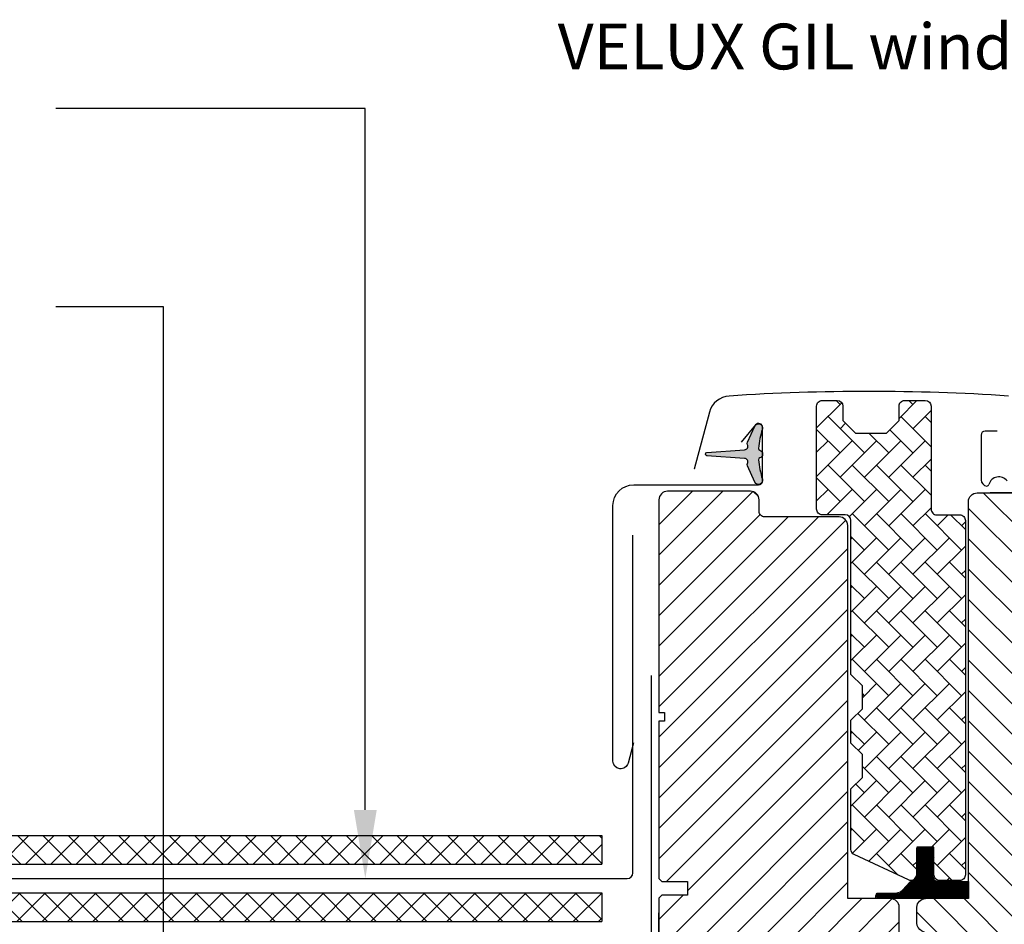
# Model space of a CAD drawing. Units: millimetres. Extents: x 2372 to 4274, y 10204 to 11435.
# Drawn here: x 3280 to 3453, y 10567 to 10725 of the extents above; entities that cross this region are included whole.
import ezdxf

# ---------------------------------------------------------------- set-up
doc = ezdxf.new("R2010")
doc.units = ezdxf.units.MM
doc.linetypes.add('DASHDOT', pattern=[1, 0.5, -0.25, 0, -0.25])
doc.layers.get('0').update_dxf_attribs({"lineweight": 25})
for name, color, linetype in [('VELUX_BFX', 9, 'Continuous'), ('VELUX_FLASHING', 4, 'Continuous'), ('VELUX_GASKET', 1, 'Continuous'), ('VELUX_HATCH', 1, 'Continuous'), ('VELUX_ROOFINGMATERIAL', 3, 'Continuous'), ('VELUX_ROOFWINDOW', 2, 'Continuous'), ('VELUX_TEXT_ENGLISH', 7, 'Continuous')]:
    doc.layers.add(name, color=color, linetype=linetype)
doc.styles.add('Verdana', font='verdana.ttf')

# ---------------------------------------------------------------- blocks, each defined once
blk = doc.blocks.new('højre yder')
at = {"color": 0, "linetype": 'Continuous', "lineweight": 0}
blk.add_line((464.1254628490631, 415.095889300108), (463.2786298584167, 414.2490712106228), dxfattribs=at)
at = {"layer": 'VELUX_ROOFWINDOW'}
blk.add_lwpolyline([(438.6745179485504, 326.251057267189), (438.6745179485504, 342.4999968260527, -0.3881830946914046), (440.1745284389679, 343.9999961405993), (447.6745212864105, 343.9999961405993), (447.6745212864105, 409.1999952793121, -0.4142106766316594), (449.174531776828, 410.699998319149), (462.1745134185974, 410.699998319149, 0.4142174621235921), (463.1745303463165, 411.6999966204166), (463.1745303463165, 413.6999969482422, -0.4142124327421101), (464.674540836734, 415.1999962627888), (479.1745329689209, 415.1999962627888, -0.4142264818263686), (480.674513657016, 413.6999969482422), (480.674513657016, 376.4999968111515), (479.6745265316192, 376.4999968111515), (479.6745265316192, 374.9999974966049), (480.674513657016, 374.9999974966049), (480.674513657016, 347.499996714294), (480.1745200943176, 346.9999966323376), (475.6745184253875, 346.9999966323376), (475.6745184253875, 344.599996984005), (480.1745200943176, 344.599996984005), (480.674513657016, 344.0999969020486), (480.674513657016, 336.499995842576), (479.6745265316192, 336.499995842576), (479.6745265316192, 334.9999965280294), (480.674513657016, 334.9999965280294), (480.674513657016, 287.6999949216843), (478.6745394062225, 285.699998319149), (473.1745208095733, 285.699998319149), (465.8745313476745, 292.9999952316284), (465.8745313476745, 299.999998241663), (453.3745134662811, 299.999998241663), (453.3745134662811, 288), (445.6670070480529, 288, -0.3713900992708157), (444.1834772419157, 289.278281211853), (438.6909986328308, 326.0293428897858)], format="xyb", dxfattribs=at)
blk = doc.blocks.new('pp1')
at = {"layer": 'VELUX_GASKET'}
blk.add_line((105.974202088172, 350.8749961033463), (105.974202088172, 350.8749961033463), dxfattribs=at)
blk.add_lwpolyline([(93.38671439057067, 380.8999967873096), (91.38671033745483, 382.8999971151352), (91.38671033745483, 409.799997985363, 0.4142050079270746), (90.3867232120581, 410.7999962866306), (86.38671510582641, 410.7999962866306, -0.4142359017635812), (85.38672798042968, 411.7999983131886), (85.38672798042968, 429.7999938130379, -0.4142396270102758), (86.38671510582641, 430.7999958395958), (88.98672931557373, 430.7999958395958, -0.4142098243692121), (89.98671644097053, 429.7999938130379), (89.98671644097045, 427.2999961972237), (92.18672387963012, 425.0999962091446), (97.58672588234619, 425.0999962091446), (99.78670351868347, 427.2999961972237), (99.78670351868347, 429.7999938130379, -0.4142185532403541), (100.7867204464026, 430.7999958395958), (104.3867217815466, 430.7999958395958, -0.4142098243692287), (105.3867089069434, 429.7999938130379), (105.3867089069434, 411.7999983131886, 0.4142148279706434), (106.3867258346625, 410.7999962866306), (110.3867041385718, 410.7999962866306, -0.4142137368469659), (111.3867210662909, 409.799997985363), (111.3867210662909, 347.8999969661236, -0.4142152137272869), (110.3867041385718, 346.8999968022108), (106.8867193973608, 346.8999968022108, -0.414215213727289), (105.8867024696417, 347.8999969661236), (105.8867024696417, 352.6999967284501), (102.8867112911291, 352.6999967284501), (102.8867112911291, 347.8999969661236, -0.5486119662495349), (101.4640974319525, 346.9936887845397), (91.96410053139404, 351.4236116893589, -0.29147465858071), (91.3867103374548, 352.3299194052815), (91.38671033745483, 362.8999966308475), (93.38671439057067, 364.8999964930117), (93.38671439057067, 368.8999966830015), (91.38671033745483, 370.8999970108271), (91.38671033745483, 374.899995803833), (93.38671439057067, 376.8999961316586)], format="xyb", close=True, dxfattribs=at)
blk = doc.blocks.new('inner højre')
at = {"color": 7, "linetype": 'Continuous', "lineweight": 30}
blk.add_line((410.2745140384857, 414.8999949097633), (410.2745140384857, 414.8399953842163), dxfattribs=at)
at = {"layer": 'VELUX_ROOFWINDOW'}
for p, q in [((425.0745261501495, 414.8999949097633), (409.5745170902435, 414.8999949097633)), ((410.2745140384857, 414.8999949097633), (422.7745319198791, 414.8999949097633)), ((410.2745140384857, 414.8399953842163), (422.7745319198791, 414.8399953842163)), ((422.7745319198791, 414.8399953842163), (422.7745319198791, 414.8999949097633)), ((408.0745364021484, 413.3999955952168), (408.0745364021484, 386.3999967575073)), ((426.574536640567, 343.9999961405993), (426.574536640567, 413.3999955952168)), ((406.5745259117309, 384.8999974429607), (402.8745377849762, 384.8999974429607)), ((391.2854874920074, 382.690939411521), (396.818974096698, 330.0432034879923)), ((426.574536640567, 343.9999961405993), (434.0745294880096, 343.9999961405993)), ((435.5745399784271, 339.7143569886684), (435.5745399784271, 342.4999968260527)), ((432.0745254348938, 336.999996855855), (434.7601617168609, 338.3802318125963)), ((432.0745254348938, 334.3999956846237), (432.0745254348938, 336.999996855855)), ((424.9745393585388, 331.199997395277), (424.9745393585388, 334.3999956846237)), ((432.0745254348938, 334.3999956846237), (424.9745393585388, 334.3999956846237)), ((424.9745393585388, 331.199997395277), (432.0745254348938, 331.199997395277)), ((432.0745254348938, 328.5999962240458), (432.0745254348938, 331.199997395277)), ((398.3107591461364, 328.6999960541725), (403.5745347332183, 328.6999960541725)), ((404.5745218586151, 327.6999977529049), (404.5745218586151, 323.6999970972538)), ((434.7601617168609, 327.2197631299496), (432.0745254348938, 328.5999962240458)), ((435.5745399784271, 323.6999970972538), (435.5745399784271, 325.8856360912323)), ((406.0745323490326, 322.1999977827072), (434.0745294880096, 322.1999977827072))]:
    blk.add_line(p, q, dxfattribs=at)
for centre, radius, start, end in [((409.5745441976509, 413.3999871144818), 1.500007795526515, 90.00103542131266, 179.9996760614706), ((425.0745288454785, 413.3999871146533), 1.500007795112466, 0.0003239319790397392, 90.0001029534485), ((406.5745286070599, 386.4000052380708), 1.500007795112466, 269.9998970465523, 359.9996760680218), ((393.2745517282466, 382.8999789292682), 2.000018513880808, 90.00078602670672, 185.9994427877203), ((400.0745350908462, 384.9451425850865), 2.800366613676234, 180.9237141130745, 359.0762858869254), ((434.0745305934628, 342.4999867556015), 1.500009384998132, 0.0003846604918925973, 90.00004222493688), ((434.0745853019109, 339.7143416323274), 1.499954676594843, 297.1978630141298, 0.0005865867430653761), ((398.3107835649599, 330.2000256094769), 1.500029555503161, 186.0010115289966, 269.9990672880272), ((403.5745145416975, 327.6999887374181), 1.000007316958267, 0.0005165455640675519, 89.99884311953569), ((434.0745739904931, 325.8856464054765), 1.499965987969452, 359.9996060159615, 62.80187323447578), ((406.0745296537036, 323.7000055778173), 1.500007795112523, 180.0003239319799, 270.0001029534473), ((434.0745321833386, 323.7000055778173), 1.500007795112466, 269.9998970465523, 359.9996760680218)]:
    blk.add_arc(centre, radius, start, end, dxfattribs=at)
blk = doc.blocks.new('V22GIL_C-C')
at = {"layer": 'VELUX_GASKET'}
h = blk.add_hatch(dxfattribs=at)
h.set_pattern_fill('AR-HBONE', color=256, scale=0.75, angle=90, style=0)
h.set_pattern_definition([(135, (0, 0), (-4.242640687119285, 5.928537242581949e-16), [9, -3]), (225, (-2.12132034375, 2.12132034375), (-4.242640687119285, 5.928537242581949e-16), [9, -3])])
h.paths.add_polyline_path([(-33.55677872647153, 75.05995732986344, -0.4142050079270747), (-32.55679160107481, 76.05995563113106), (-28.55678349484312, 76.05995563113106, 0.4142359017635811), (-27.55679636944639, 77.05995765768898), (-27.55679636944639, 95.0599531575383, 0.4142396270102757), (-28.55678349484312, 96.05995518409622), (-31.15679770459043, 96.05995518409622, 0.4142098243692121), (-32.15678482998723, 95.0599531575383), (-32.15678482998716, 92.55995554172412), (-34.35679226864683, 90.35995555364504), (-39.75679427136289, 90.35995555364502), (-41.95677190770017, 92.5599555417241), (-41.95677190770017, 95.0599531575383, 0.4142185532403541), (-42.95678883541929, 96.05995518409622), (-46.55679017056333, 96.05995518409622, 0.4142098243692287), (-47.55677729596007, 95.0599531575383), (-47.55677729596006, 77.05995765768898, -0.4142148279706435), (-48.55679422367919, 76.05995563113106), (-52.55677252758848, 76.05995563113106, 0.4142137368469658), (-53.55678945530759, 75.05995732986344), (-53.55678945530759, 13.15995631062401, 0.4142152137272869), (-52.55677252758849, 12.15995614671118), (-49.05678778637754, 12.15995614671124, 0.4332672993604317), (-48.05885681572726, 13.22451872315268, -0.0009431648309180664), (-48.05677085865842, 13.22294297359762), (-48.05677085865843, 17.95995607295049), (-45.05677968014584, 17.95995607295049), (-45.05677968014585, 13.15995631062401, 0.1373527947303329), (-44.51940699392861, 12.27340954807923, 0.2334260517719473), (-43.63416582096923, 12.25364812904013), (-34.13416892041074, 16.68357103385938, 0.2914746585807099), (-33.55677872647151, 17.58987874978197), (-33.55677872647153, 28.15995597534788), (-35.55678277958737, 30.15995583751214), (-35.55678277958737, 34.15995602750195), (-33.55677872647153, 36.1599563553275), (-33.55677872647153, 40.15995514833344), (-35.55678277958738, 42.15995547615898), (-35.55678277958738, 46.15995613181008), (-33.55677872647153, 48.15995645963562)])
edge = h.paths.add_edge_path()
edge.add_line((-254.4432172204126, 46.15995613181008), (-256.4432212735285, 48.15995645963562))
edge.add_line((-256.4432212735285, 48.15995645963562), (-256.4432212735285, 75.05995732986344))
edge.add_arc((-257.4432285904461, 75.05994831437665), 1.000007316958257, 0.0005165455633295222, 89.99884311953586)
edge.add_line((-257.4432083989252, 76.05995563113106), (-261.4432165051569, 76.05995563113106))
edge.add_arc((-261.4432471886231, 77.0599120736298), 0.9999564429695007, 179.9973881120289, 270.0017581096928, ccw=False)
edge.add_line((-262.4432036305536, 77.05995765768898), (-262.4432036305536, 95.0599531575383))
edge.add_arc((-261.4432535473957, 95.06000510027526), 0.9999500845070466, 89.99787753010992, 180.0029762481664, ccw=False)
edge.add_line((-261.4432165051569, 96.05995518409622), (-258.8432022954096, 96.05995518409622))
edge.add_arc((-258.843216127224, 95.05995422698007), 1.000000957211816, -6.127444100911816e-05, 89.99920749617132, ccw=False)
edge.add_line((-257.8432151700127, 95.0599531575383), (-257.8432151700129, 92.5599555417241))
edge.add_line((-257.8432151700129, 92.5599555417241), (-255.6432077313532, 90.35995555364502))
edge.add_line((-255.6432077313532, 90.35995555364502), (-250.2432057286371, 90.35995555364502))
edge.add_line((-250.2432057286371, 90.35995555364502), (-248.0432280922998, 92.5599555417241))
edge.add_line((-248.0432280922998, 92.5599555417241), (-248.0432280922998, 95.0599531575383))
edge.add_arc((-247.0432271350343, 95.05995422695764), 1.000000957266113, 89.99908496128921, 180.0000612731561, ccw=False)
edge.add_line((-247.0432111645807, 96.05995518409622), (-243.4432098294367, 96.05995518409622))
edge.add_arc((-243.4432236612511, 95.05995422698014), 1.000000957211745, -6.127444498815748e-05, 89.99920749616803, ccw=False)
edge.add_line((-242.4432227040399, 95.0599531575383), (-242.44322270404, 77.05995765768898))
edge.add_arc((-241.4432153874103, 77.0599629477285), 1.000007316643613, 180.0003030947198, 270.0005506708372)
edge.add_line((-241.4432057763208, 76.05995563113106), (-237.4432274724115, 76.05995563113106))
edge.add_arc((-237.4432178613409, 75.05994831448815), 1.000007316689093, 0.0005165391751233983, 90.00055066975591, ccw=False)
edge.add_line((-236.4432105446924, 75.05995732986344), (-236.4432105446924, 13.15995631062401))
edge.add_arc((-237.4432162714796, 13.15996187345107), 1.000005726802623, 269.9993582375487, 359.9996812753124, ccw=False)
edge.add_line((-237.4432274724115, 12.15995614671118), (-240.9432122136225, 12.15995614671124))
edge.add_arc((-240.9432234145545, 13.15996187345111), 1.000005726802605, 180.0003187246898, 270.0006417624546, ccw=False)
edge.add_line((-241.9432291413416, 13.15995631062401), (-241.9432291413416, 17.95995607295049))
edge.add_line((-241.9432291413416, 17.95995607295049), (-244.9432203198542, 17.95995607295049))
edge.add_line((-244.9432203198542, 17.95995607295049), (-244.9432203198542, 13.15995631062401))
edge.add_arc((-245.9432249239742, 13.15996519600991), 1.000004604159497, 245.0006923989558, 359.99949090723265, ccw=False)
edge.add_line((-246.3658341790308, 12.25364812904013), (-255.8658310795893, 16.68357103385938))
edge.add_arc((-255.4432206865742, 17.58988313774181), 1.000000586963906, 180.0002514114318, 245.0005131329747, ccw=False)
edge.add_line((-256.4432212735285, 17.58987874978197), (-256.4432212735285, 28.15995597534788))
edge.add_line((-256.4432212735285, 28.15995597534788), (-254.4432172204126, 30.15995583751214))
edge.add_line((-254.4432172204126, 30.15995583751214), (-254.4432172204126, 34.15995602750195))
edge.add_line((-254.4432172204126, 34.15995602750195), (-256.4432212735285, 36.15995635532749))
edge.add_line((-256.4432212735285, 36.15995635532749), (-256.4432212735285, 40.15995514833344))
edge.add_line((-256.4432212735285, 40.15995514833344), (-254.4432172204126, 42.15995547615898))
edge.add_line((-254.4432172204126, 42.15995547615898), (-254.4432172204126, 46.15995613181008))
h = blk.add_hatch(color=256, dxfattribs=at)
edge = h.paths.add_edge_path()
edge.add_arc((-275.0597971157505, 85.32514840560869), 0.599999999999872, 332.5847349287253, 446.0724527179512)
edge.add_line((-275.0187001396425, 85.92373928304892), (-281.603883584793, 86.37585296688849))
edge.add_arc((-281.5833350967391, 86.67514840560864), 0.2999999999999865, 93.92754728204841, 266.07245271795165, ccw=False)
edge.add_line((-281.603883584793, 86.97444384432879), (-275.0187001396425, 87.42655752816836))
edge.add_arc((-275.0597971157497, 88.02514840561028), 0.6000000000015346, 273.9275472819619, 387.4152650711814)
edge.add_arc((-274.0833350967393, 88.53162834147486), 0.4999999999998841, 155.0000000000011, 207.4152650712774, ccw=False)
edge.add_line((-274.5364889902576, 88.74293747234515), (-273.2177505476648, 91.57098118882709))
edge.add_arc((-272.5833350967391, 91.27514840560866), 0.6999999999999648, -17.920409335290287, 155.0000000000041, ccw=False)
edge.add_arc((-257.7401712810722, 86.47509757866212), 14.89999999999986, 162.0795906647055, 175.453372262795)
edge.add_arc((-272.2942273151089, 87.63244495872047), 0.2999999999996405, 175.4533722626922, 253.1954522454517)
edge.add_arc((-272.58333509674, 86.67514840560875), 0.6999999999999962, -73.19545224555588, 73.19545224555588, ccw=False)
edge.add_arc((-272.2942273151089, 85.71785185249703), 0.2999999999996245, 106.8045477545482, 184.5466277373078)
edge.add_arc((-257.7401712810722, 86.87519923255539), 14.89999999999986, 184.546627737205, 197.9204093352945)
edge.add_arc((-272.5833350967391, 82.07514840560873), 0.6999999999999721, -154.99999999999568, 17.920409335299325, ccw=False)
edge.add_line((-273.2177505476648, 81.77931562239019), (-274.5364889902576, 84.60735933887213))
edge.add_arc((-274.0833350967391, 84.81866846974599), 0.5000000000015932, 152.5847349290795, 205.0000000003584, ccw=False)
at = {"layer": 'VELUX_GASKET', "linetype": 'DASHDOT'}
h = blk.add_hatch(dxfattribs=at)
h.set_pattern_fill('ANSI31', color=256, scale=0.05, style=0)
h.set_pattern_definition([(135, (1103.397327030296, -371.6186283873149), (0.1122532015133644, 0.1122532015133644), [])])
edge = h.paths.add_edge_path()
edge.add_arc((-250.8218934825582, 9.222763130543285), 1.27927020319115, 512.6304006720775, 530.2815863615149, ccw=False)
edge.add_arc((-251.5843943297477, 9.478543722852692), 0.4999999999998922, 463.1451294672733, 498.3427448668293, ccw=False)
edge.add_line((-251.6981035281533, 9.96544229360211), (-247.799902242461, 9.96544229360211))
edge.add_line((-247.799902242461, 9.96544229360211), (-245.8373448064394, 12.1072099063183))
edge.add_arc((-246.0992969976169, 13.2326077833593), 1.155482294157365, 283.1030861633608, 367.8498977420734)
edge.add_line((-244.9546424128039, 13.39042164072521), (-245.0072002833131, 17.78914919909994))
edge.add_line((-245.0072002833131, 17.78914919909994), (-242.0072002833131, 17.78914919909994))
edge.add_line((-242.0072002833131, 17.78914919909994), (-242.0072002833122, 13.00864448942707))
edge.add_arc((-240.9926050261856, 13.00365175780667), 1.014607541442839, 539.718054919844, 630.8242354246731)
edge.add_line((-240.9780097690618, 11.98914919909998), (-235.9000227250299, 11.98914919909976))
edge.add_line((-235.9000227250299, 11.98914919909976), (-235.9000227250299, 8.989149199099757))
edge.add_line((-235.9000227250299, 8.989149199099757), (-251.6868296757975, 8.98914919909953))
edge.add_arc((-251.5843943297477, 9.478543722852692), 0.4999999999998922, 184.5692421667522, 258.1780704060729, ccw=False)
at = {"layer": 'VELUX_HATCH'}
h = blk.add_hatch(dxfattribs=at)
h.set_pattern_fill('ANSI31', color=256, scale=30, style=0)
h.set_pattern_definition([(45, (0, 0), (-2.651650429449553, 2.651650429449553), [])])
h.paths.add_polyline_path([(-257.0000076293943, 74.189147572715, 0.4142106766316594), (-258.5000181198118, 75.68915061255188), (-271.4999997615812, 75.68915061255188, -0.4142174621235921), (-272.5000166893003, 76.68914891381951), (-272.5000166893003, 78.68914924164505, 0.09396780286830549), (-272.6041329746043, 79.23824027693425), (-273.4509495314189, 80.08504193287685, 0.0939652439872458), (-274.0000271797178, 80.1891485561917), (-288.5000193119047, 80.18914855619164, 0.4142264818263686), (-289.9999999999998, 78.68914924164505), (-289.9999999999998, 41.48914910455437), (-289.000012874603, 41.48914910455436), (-289.000012874603, 39.98914979000779), (-289.9999999999998, 39.98914979000779), (-289.9999999999998, 12.48914900769678), (-289.5000064373014, 11.98914892574044), (-285.0000047683714, 11.98914892574044), (-285.0000047683714, 9.589149277407842), (-289.5000064373015, 9.589149277407843), (-289.9999999999998, 9.08914919545151), (-289.9999999999998, 4, -0.4142135623730784), (-286, 0, -0.4142135623730951), (-290, -4), (-290, -6.5), (-289.9999999999998, -47.3108527849129), (-288.0000257492063, -49.31084938744812), (-282.5000071525571, -49.31084938744811), (-275.2000176906583, -42.01085247496874), (-275.2000176906583, -35.01084946493415), (-262.6999998092649, -35.01084946493415), (-262.6999998092649, -47.01084770659714), (-254.9924933910368, -47.01084770659713, 0.3713900992708157), (-253.5089635848996, -45.73256649474416), (-248.0164849758146, -8.981504816811366, 0.03696543047531733), (-248.0000042915342, -8.759790439408107), (-248.0000042915342, 0.8303431924833132), (-248.379717704197, 2.391055866488093, -0.6971290728516757), (-248.0000042915342, 2.806680238978686), (-248.0000042915342, 7.489149119455533, 0.3881830946914046), (-249.5000147819517, 8.989148434002118), (-257.0000076293944, 8.98914843400212)])
edge = h.paths.add_edge_path(flags=16)
edge.add_line((-16.54905080795311, 80.08504159351082), (-17.39588379859947, 79.23822350402565))
edge = h.paths.add_edge_path()
edge.add_line((-41.9999957084658, -8.759790439408107), (-41.9999957084658, 7.489149119455533))
edge.add_arc((-40.42952052088272, 7.418672721374256), 1.572055736130445, 92.56904561392741, 177.4305275006448, ccw=False)
edge.add_line((-40.49998521804832, 8.989148434002118), (-32.9999923706057, 8.989148434002118))
edge.add_line((-32.9999923706057, 8.989148434002118), (-32.9999923706057, 74.189147572715))
edge.add_arc((-31.49997821601644, 74.18913645792593), 1.500014154630438, 90.00013995973148, 179.9995754503368, ccw=False)
edge.add_line((-31.49998188018822, 75.68915061255188), (-18.50000023841881, 75.68915061255188))
edge.add_arc((-18.49998426796735, 76.68915156969554), 1.000000957271183, 269.9990849614105, 359.9998478296582)
edge.add_line((-17.49998331069969, 76.68914891381951), (-17.49998331069969, 78.68914924164505))
edge.add_arc((-15.99997551561115, 78.6891407610816), 1.500007795112517, 89.99989704655337, 179.9996760680209, ccw=False)
edge.add_line((-15.99997282028221, 80.1891485561917), (-1.49998068809532, 80.18914855619164))
edge.add_arc((-1.499956919887455, 78.68919163589362), 1.499956920486333, -0.0016193875209182806, 90.00090790473962, ccw=False)
edge.add_line((-2.273736754432321e-13, 78.68914924164505), (-2.273736754432321e-13, 41.48914910455437))
edge.add_line((-2.273736754432321e-13, 41.48914910455437), (-0.9999871253969559, 41.48914910455437))
edge.add_line((-0.9999871253969559, 41.48914910455437), (-0.9999871253969559, 39.98914979000779))
edge.add_line((-0.9999871253969559, 39.98914979000779), (-2.273736754432321e-13, 39.98914979000779))
edge.add_line((-2.273736754432321e-13, 39.98914979000779), (-2.273736754432321e-13, 12.48914900769682))
edge.add_line((-2.273736754432321e-13, 12.48914900769682), (-0.4999935626985916, 11.98914892574044))
edge.add_line((-0.4999935626985916, 11.98914892574044), (-4.999995231628645, 11.98914892574044))
edge.add_line((-4.999995231628645, 11.98914892574044), (-4.999995231628645, 9.589149277407842))
edge.add_line((-4.999995231628645, 9.589149277407842), (-0.4999935626985916, 9.589149277407842))
edge.add_line((-0.4999935626985916, 9.589149277407842), (-2.273736754432321e-13, 9.089149195451455))
edge.add_line((-2.273736754432321e-13, 9.089149195451455), (-2.273736754432321e-13, 1.489148135978894))
edge.add_line((-2.273736754432321e-13, 1.489148135978894), (-0.9999871253969559, 1.489148135978894))
edge.add_line((-0.9999871253969559, 1.489148135978894), (-0.9999871253969559, -0.01085117856769102))
edge.add_line((-0.9999871253969559, -0.01085117856769102), (-2.273736754432321e-13, -0.01085117856769102))
edge.add_line((-2.273736754432321e-13, -0.01085117856769102), (-2.273736754432321e-13, -47.31085278491287))
edge.add_line((-2.273736754432321e-13, -47.31085278491287), (-1.999974250793684, -49.31084938744812))
edge.add_line((-1.999974250793684, -49.31084938744812), (-7.499992847442854, -49.31084938744812))
edge.add_line((-7.499992847442854, -49.31084938744812), (-14.79998230934166, -42.01085247496871))
edge.add_line((-14.79998230934166, -42.01085247496871), (-14.79998230934166, -35.01084946493415))
edge.add_line((-14.79998230934166, -35.01084946493415), (-27.30000019073509, -35.01084946493415))
edge.add_line((-27.30000019073509, -35.01084946493415), (-27.30000019073509, -47.01084770659713))
edge.add_line((-27.30000019073509, -47.01084770659713), (-35.00750660896324, -47.01084770659713))
edge.add_arc((-35.00748604707437, -45.51081605665026), 1.500031650087804, 188.5012220818571, 269.9992146102709, ccw=False)
edge.add_line((-36.49103641510044, -45.73256649474416), (-41.98351502418541, -8.981504816811366))
h = blk.add_hatch(dxfattribs=at)
h.set_pattern_fill('ANSI31', color=256, scale=30, angle=90, style=0)
h.set_pattern_definition([(135, (0, 0), (-2.651650429449553, -2.651650429449553), [])])
h.paths.add_polyline_path([(-235.9000229835508, 11.98914919909998), (-235.9000227250299, 11.98914919909998), (-235.9000227250299, 8.989148434002118), (-243.4000158309934, 8.989148434002118, 0.4142118118603879), (-244.9000263214109, 7.489149119455533), (-244.9000263214109, 4.703509282071309, 0.2811001459148773), (-244.0856480598447, 3.369384105999188), (-241.4000117778776, 1.989149149257858), (-241.4000117778776, -0.5968078368196075), (-234.3000257015226, -0.5968078368196076), (-234.3000257015226, -3.81085031132011), (-241.4000117778776, -3.81085031132011), (-241.4000117778776, -6.410851482551385), (-244.0856480598447, -7.791084576647563, 0.2810979973548429), (-244.9000263214109, -9.125211615364833), (-244.9000263214109, -11.31085060934333, 0.4142124327421185), (-243.4000158309934, -12.81084992388992), (-215.4000186920164, -12.81084992388992, 0.4142124327420962), (-213.9000082015989, -11.31085060934333), (-213.9000082015989, -7.310849953692241, -0.4142050079270659), (-212.9000210762022, -6.310851652424617), (-207.6362454891203, -6.310851652424617, 0.3838543016801054), (-206.1444604396818, -4.967644218604846), (-200.6109738349912, 47.68009170492383, 0.4452216625262511), (-202.6000106334686, 49.88914973636361), (-206.6000187397003, 49.88914973636361, -0.9840067216076887), (-212.20002412796, 49.88914973636361), (-215.9000122547147, 49.88914973636361, -0.4142124327421177), (-217.4000227451322, 51.38914905091019), (-217.4000227451322, 78.38914788861962, 0.4142066134092186), (-218.9000034332273, 79.8891472031662), (-219.6000003814695, 79.8891472031662), (-219.6000003814695, 79.82914767761918), (-232.100018262863, 79.82914767761918), (-232.1000182628629, 79.8891472031662), (-234.4000124931333, 79.8891472031662, 0.4142124327421191), (-235.9000229835508, 78.38914788861962)])
edge = h.paths.add_edge_path()
edge.add_line((-45.09997367858909, -11.31085060934333), (-45.09997367858909, -9.125211615364833))
edge = h.paths.add_edge_path()
edge.add_arc((-46.59993966652308, -9.125201301120683), 1.499965987969452, 359.9996060159627, 422.8018732344757)
edge = h.paths.add_edge_path()
edge.add_line((-45.91435194015526, -7.791084576647563), (-48.59998822212242, -6.410851482551379))
edge = h.paths.add_edge_path()
edge.add_line((-48.59998822212242, -6.410851482551379), (-48.59998822212242, -3.81085031132011))
edge = h.paths.add_edge_path()
edge.add_line((-55.6999742984774, -3.81085031132011), (-48.59998822212242, -3.81085031132011))
edge = h.paths.add_edge_path()
edge.add_line((-55.6999742984774, -3.81085031132011), (-55.6999742984774, -0.6108520219734146))
edge = h.paths.add_edge_path()
edge.add_line((-48.59998822212242, -0.6108520219734146), (-55.6999742984774, -0.6108520219734146))
edge = h.paths.add_edge_path()
edge.add_line((-48.59998822212242, -0.6108520219734146), (-48.59998822212242, 1.989149149257855))
edge = h.paths.add_edge_path()
edge.add_line((-48.59998822212242, 1.989149149257855), (-45.91435194015526, 3.369384105999188))
edge = h.paths.add_edge_path()
edge.add_arc((-46.59992835510531, 4.703493925730299), 1.499954676594843, 297.1978630141304, 360.0005865867431)
edge = h.paths.add_edge_path()
edge.add_line((-45.09997367858909, 4.703509282071309), (-45.09997367858909, 7.489149119455533))
edge = h.paths.add_edge_path()
edge.add_arc((-46.5999830635534, 7.489139049004393), 1.500009384998132, 0.0003846604918925873, 90.00004222493729)
edge = h.paths.add_edge_path()
edge.add_line((-54.0999770164492, 8.989148434002118), (-46.59998416900658, 8.989148434002118))
edge = h.paths.add_edge_path()
edge.add_line((-54.0999770164492, 8.989148434002118), (-54.0999770164492, 78.38914788861962))
edge = h.paths.add_edge_path()
edge.add_arc((-55.59998481153769, 78.38913940805617), 1.500007795112466, 0.0003239319786326253, 90.0001029534473)
edge = h.paths.add_edge_path()
edge.add_line((-55.59998750686668, 79.8891472031662), (-71.09999656677269, 79.8891472031662))
edge = h.paths.add_edge_path()
edge.add_arc((-71.09996945936524, 78.38913940788467), 1.500007795526515, 90.00103542131103, 179.9996760614718)
edge = h.paths.add_edge_path()
edge.add_line((-72.59997725486778, 78.38914788861962), (-72.59997725486778, 51.38914905091019))
edge = h.paths.add_edge_path()
edge.add_arc((-74.09998504995627, 51.38915753147364), 1.500007795112466, 269.9998970465527, 359.9996760680214)
edge = h.paths.add_edge_path()
edge.add_line((-74.09998774528526, 49.88914973636361), (-77.79997587204002, 49.88914973636361))
edge = h.paths.add_edge_path()
edge.add_arc((-87.39996192876953, 47.88913122267104), 2.000018513880808, 90.00078602670548, 185.99944278772)
edge = h.paths.add_edge_path()
edge.add_line((-89.38902616500877, 47.68009170492383), (-83.85553956031822, -4.967644218604846))
edge = h.paths.add_edge_path()
edge.add_arc((-82.36373009205624, -4.810822097120251), 1.500029555503161, 186.0010115289949, 269.999067288026)
edge = h.paths.add_edge_path()
edge.add_line((-82.36375451087974, -6.310851652424617), (-77.09997892379783, -6.310851652424617))
edge = h.paths.add_edge_path()
edge.add_arc((-77.09999911531872, -7.310858969179037), 1.000007316958267, 0.0005165455656959981, 89.99884311953569)
edge = h.paths.add_edge_path()
edge.add_line((-76.0999917984011, -7.310849953692241), (-76.0999917984011, -11.31085060934333))
edge = h.paths.add_edge_path()
edge.add_arc((-74.59998400331256, -11.31084212877988), 1.500007795112523, 180.0003239319786, 270.0001029534473)
edge = h.paths.add_edge_path()
edge.add_line((-74.59998130798363, -12.81084992388992), (-46.59998416900658, -12.81084992388992))
edge = h.paths.add_edge_path()
edge.add_arc((-46.59998147367759, -11.31084212877988), 1.500007795112466, 269.9998970465527, 359.9996760680214)
edge = h.paths.add_edge_path()
edge.add_line((-70.3999996185305, 79.8891472031662), (-70.3999996185305, 79.82914767761918))
edge = h.paths.add_edge_path()
edge.add_line((-70.3999996185305, 79.82914767761918), (-57.89998173713707, 79.82914767761918))
edge = h.paths.add_edge_path()
edge.add_line((-57.89998173713707, 79.82914767761918), (-57.89998173713707, 79.8891472031662))
edge = h.paths.add_edge_path(flags=16)
edge.add_line((-70.3999996185305, 79.8891472031662), (-57.89998173713707, 79.8891472031662))
edge = h.paths.add_edge_path()
edge.add_arc((-80.59997856616997, 49.93429487848937), 2.800366613676234, 180.9237141130753, 359.0762858869247)
edge = h.paths.add_edge_path()
edge.add_line((-83.39998126029968, 49.88914973636361), (-87.39998936653137, 49.88914973636361))
at = {"color": 7, "linetype": 'Continuous', "lineweight": 30}
blk.add_line((-283.8320480980601, 84.04736447861171), (-283.8320480980601, 84.04736447861171), dxfattribs=at)
at = {"layer": 'VELUX_FLASHING'}
for p, q in [((-281.1668264069285, 93.99403486182666), (-283.8320480980601, 84.04736447861171)), ((-233.7000155448914, 89.98914680977555), (-233.7000155448914, 82.18914888401719)), ((-230.9000277519226, 90.68915120859833), (-233.0000185966492, 90.68915120859833))]:
    blk.add_line(p, q, dxfattribs=at)
blk.add_lwpolyline([(-294.4341408525388, 36.20325613909404), (-295.3793352312487, 32.67574269472016, -0.8769764629927629), (-298.0333350967394, 33.02514840560866), (-298.0333350967385, 77.67514840560875, -0.4142135623730961), (-294.3833350967388, 81.32514840560884), (-272.5833350967396, 81.32514840560884, 0.414213562373101), (-271.8833350967388, 82.02514840560866), (-271.8833350967388, 91.32514840560884, 0.7002075382097241), (-273.1195662069231, 91.77509973238944), (-275.6354062087112, 88.77683837186487)], format="xyb", dxfattribs=at)
for centre, radius, start, end in [((-277.4683427443251, 93.00307101865587), 3.828941203651067, 93.79498707415235, 165.0006051515735), ((-253.3012526430812, -271.2668730461246), 368.8996746139415, 86.20434370524512, 93.79565629475488), ((-253.3012526430812, -271.3752624071926), 369.0078262915971, 86.20545779503792, 93.79454220496211), ((-232.9999907079873, 89.98912637195122), 0.7000248372025957, 90.0022826370066, 179.9983272006798), ((-230.6022972047722, 80.88915473188194), 1.799992508368044, 36.99991848332387, 164.1735443099512), ((-232.6000247784386, 82.18913754616824), 1.099990766511291, 179.9994094396842, 263.7525979839591), ((-232.7189262489683, 81.489194034908), 0.400045146288095, 270.0047205538908, 344.1683177729894)]:
    blk.add_arc(centre, radius, start, end, dxfattribs=at)
at = {"layer": 'VELUX_GASKET'}
blk.add_lwpolyline([(-274.5271814690186, 85.04888662240978, 0.5400649957635317), (-275.0187001396425, 85.92373928304892), (-281.603883584793, 86.37585296688849, -0.9336978643609702), (-281.603883584793, 86.97444384432879), (-275.0187001396425, 87.42655752816836, 0.540064995763532), (-274.5271814690159, 88.30141018880909, -0.2327775039989634), (-274.5364889902576, 88.74293747234515), (-273.2177505476648, 91.57098118882709, -0.9400516832953362), (-271.9172956947541, 91.05976150952779, 0.05842045684268864), (-272.5932832610133, 87.65622606927013, 0.3528525644887377), (-272.3809596495985, 87.34525599278732, -0.7426039674520395), (-272.3809596495985, 86.00504081843019, 0.3528525644887377), (-272.5932832610133, 85.69407074194737, 0.05842045684268863), (-271.9172956947541, 82.29053530168972, -0.9400516832953362), (-273.2177505476648, 81.77931562239019), (-274.5364889902576, 84.60735933887213, -0.2327775039989634)], format="xyb", close=True, dxfattribs=at)
blk.add_lwpolyline([(-235.9000227250299, 8.989149199099757), (-235.9000227250299, 11.98914919909998), (-235.9000227250299, 8.989149199099757), (-252.0796521175153, 8.98914919909953, -0.2035035831023174), (-251.8635075730599, 9.96544229360211), (-249.072749076764, 9.96544229360211, 0.200020067161225), (-247.4299276499441, 10.43533515289914), (-246.0674800905754, 11.89681147873307, 0.2316995799921417), (-244.9432203198548, 13.15995631062401), (-244.901341758411, 17.78914919909994), (-241.9994550106831, 17.78914919909994), (-242.0153374626034, 13.15995631062401, 0.734914047564892), (-241.4000227250299, 11.98914919909998), (-235.9000227250299, 11.98914919909998)], format="xyb", dxfattribs=at)
at = {"layer": 'VELUX_ROOFWINDOW', "color": 1}
blk.add_line((-290, -6.5), (-290, 6.5), dxfattribs=at)
at = {"layer": 'VELUX_HATCH'}
blk.add_blockref('pp1', (-347.8299316109833, -334.7400406554996), dxfattribs=at)
at = {"layer": 'VELUX_HATCH', "xscale": -1}
blk.add_blockref('inner højre', (190.6745136570162, -335.0108477065971), dxfattribs=at)
at = {"layer": 'VELUX_ROOFWINDOW', "xscale": -1}
blk.add_blockref('højre yder', (190.6745136570162, -335.0108477065971), dxfattribs=at)

msp = doc.modelspace()

# ---------------------------------------------------------------- hatches: boundary and pattern name
at = {"layer": 'VELUX_HATCH'}
h = msp.add_hatch(dxfattribs=at)
h.set_pattern_fill('ANSI37', color=256, scale=25, style=0)
h.set_pattern_definition([(45.00000000000001, (1941.964378341947, 9944.742655457789), (-2.209708691207961, 2.209708691207961), []), (135, (1941.964378341947, 9944.742655457789), (-2.209708691207961, -2.209708691207961), [])])
h.paths.add_polyline_path([(3234.646999876685, 10577.14503419506), (3234.646999876685, 10582.14503419506), (3382.146999876687, 10582.14503419509), (3382.146999876685, 10577.14503419509)])
h = msp.add_hatch(dxfattribs=at)
h.set_pattern_fill('ANSI37', color=256, scale=25, style=0)
h.set_pattern_definition([(135, (5132.143802481943, 9962.14503419509), (2.209708691207961, 2.209708691207961), []), (45.00000000000001, (5132.143802481943, 9962.14503419509), (2.209708691207961, -2.209708691207961), [])])
h.paths.add_polyline_path([(3193.140610654902, 10572.14503419505), (3193.140610654902, 10567.14503419505), (3382.146999876687, 10567.14503419509), (3382.146999876685, 10572.14503419509)])

# ---------------------------------------------------------------- linework, layer by layer
at = {"layer": 'VELUX_BFX'}
msp.add_line((3390.814135474715, 10610.14596160724), (3390.814135474715, 10565.15539577612), dxfattribs=at)
at = {"layer": 'VELUX_FLASHING'}
msp.add_lwpolyline([(3247.599556898784, 10574.65449558713), (3386.599556898784, 10574.65449558713, 0.4142135623730955), (3387.599556898784, 10575.65449558713), (3387.599556898784, 10634.65449558713)], format="xyb", dxfattribs=at)
at = {"layer": 'VELUX_ROOFINGMATERIAL'}
for p, q in [((3234.646999876685, 10582.14503419506), (3382.146999876685, 10582.14503419509)), ((3382.146999876685, 10582.14503419509), (3382.146999876685, 10577.14503419509)), ((3234.646999876685, 10577.14503419506), (3382.146999876685, 10577.14503419509)), ((3193.140610654902, 10572.14503419505), (3382.146999876685, 10572.14503419509)), ((3382.146999876685, 10572.14503419509), (3382.146999876687, 10567.14503419509)), ((3193.140610654903, 10567.14503419505), (3382.146999876687, 10567.14503419509))]:
    msp.add_line(p, q, dxfattribs=at)
at = {"layer": 'VELUX_TEXT_ENGLISH'}
for points in [[(3340.833588433592, 10586.65449558713), (3340.833588433592, 10709.23443888986), (3286.760592831272, 10709.23443888986)], [(3305.591011938523, 10557.46838693953), (3305.591011938522, 10674.54270509624), (3286.760592831272, 10674.54270509624)]]:
    msp.add_lwpolyline(points, dxfattribs=at)
msp.add_solid([(3342.833588433592, 10586.65449558713), (3340.833588433592, 10574.65449558713), (3338.833588433592, 10586.65449558713)], dxfattribs=at)

# ---------------------------------------------------------------- block references
at = {"layer": 'VELUX_HATCH'}
msp.add_blockref('V22GIL_C-C', (3682.143808049644, 10562.15588537366), dxfattribs=at)

# ---------------------------------------------------------------- texts
at = {"layer": 'VELUX_TEXT_ENGLISH', "style": 'Verdana'}
msp.add_text('VELUX GIL window', height=8, dxfattribs=at).set_placement((3374.457275764743, 10716.06262530629))

doc.saveas('drawing.dxf')
